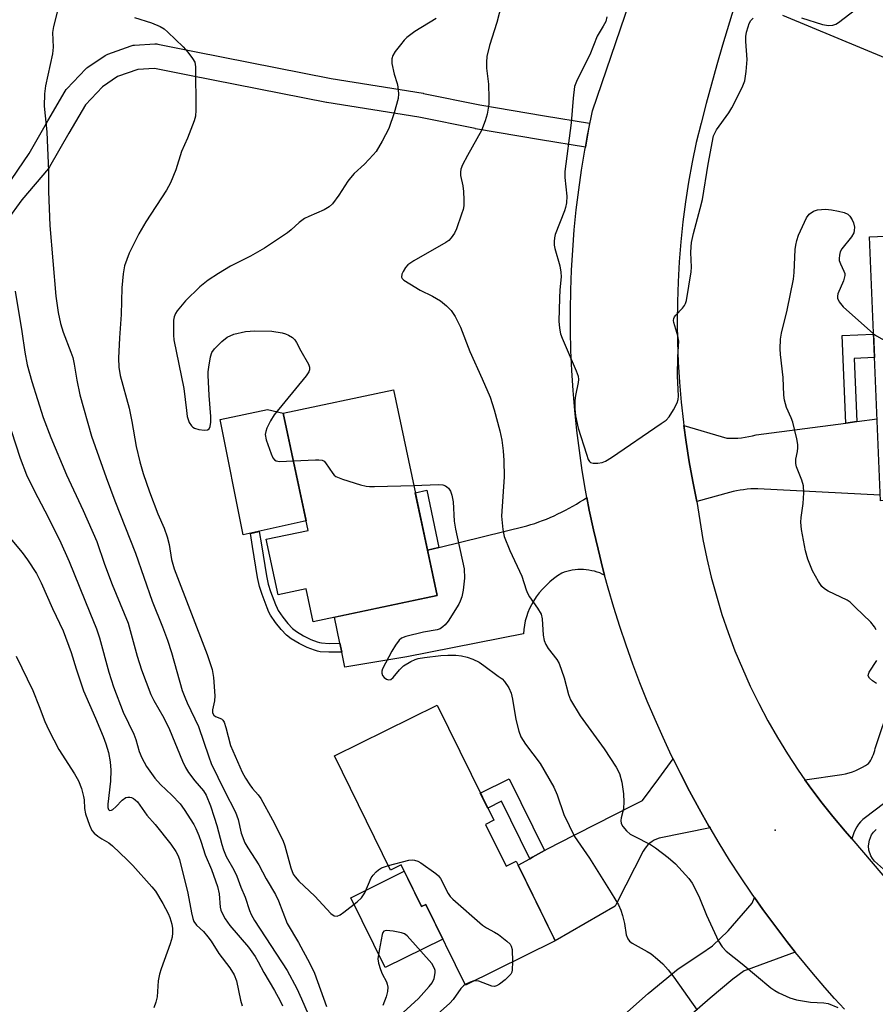
# Model space of a CAD drawing. Units: inches. Extents: x 1243765 to 1249765, y 521455 to 525455.
# Drawn here: x 1246445 to 1246655, y 522879 to 523121 of the extents above; entities that cross this region are included whole.
import ezdxf

# ---------------------------------------------------------------- set-up
doc = ezdxf.new("R2010")
doc.units = ezdxf.units.IN
doc.header["$MEASUREMENT"] = 0
for name, color, linetype in [('BLDG-Footprint', 5, 'Continuous'), ('CULTRL-Pad', 6, 'Continuous'), ('ELEV-Spot Elevation', 7, 'Continuous'), ('TRANS-Non Street Sidewalk', 7, 'Continuous'), ('TRANS-Road', 130, 'Continuous'), ('TRANS-Street Sidewalk', 7, 'Continuous'), ('Undefined', 1, 'Continuous')]:
    doc.layers.add(name, color=color, linetype=linetype)

msp = doc.modelspace()

# ---------------------------------------------------------------- linework, layer by layer
at = {"layer": 'BLDG-Footprint'}
for points, elevation in [([(1246681.57, 523068.73), (1246682, 523058.44), (1246694.94, 523058.98), (1246695.66, 523041.71), (1246682.86, 523041.18), (1246683.02, 523037.22), (1246677.69, 523036.99), (1246679.08, 523003.57), (1246656.4, 523002.63), (1246653.7, 523067.57)], 371.43), ([(1246536.52, 523029.97), (1246547.24, 522979.32), (1246516.77, 522972.87), (1246515.05, 522981.01), (1246508.1, 522979.54), (1246505.21, 522993.18), (1246515.51, 522995.36), (1246509.4, 523024.23)], 375.08), ([(1246559.17, 522923.04), (1246564.25, 522912.75), (1246566.7, 522913.96), (1246567.18, 522912.99), (1246576.34, 522894.41), (1246554.23, 522883.51), (1246544.47, 522903.31), (1246543.46, 522902.81), (1246538.41, 522913.06), (1246535.82, 522911.79), (1246521.97, 522939.88), (1246547.25, 522952.34), (1246561.2, 522924.04)], 375.95)]:
    msp.add_lwpolyline(points, close=True, dxfattribs=dict(at, elevation=elevation))
at = {"layer": 'CULTRL-Pad'}
for points in [[(1246515.02, 522997.71), (1246499.54, 522994.25), (1246493.88, 523022.63), (1246505.47, 523025.14), (1246509.4, 523024.23)], [(1246539.18, 522911.49), (1246543.46, 522902.81), (1246544.47, 522903.31), (1246548.65, 522894.82), (1246534.47, 522887.83), (1246526.01, 522904.99)]]:
    msp.add_lwpolyline(points, close=True, dxfattribs=at)
at = {"layer": 'ELEV-Spot Elevation'}
msp.add_point((1246630.47, 522921.61, 371.4), dxfattribs=at)
at = {"layer": 'TRANS-Non Street Sidewalk'}
for points in [[(1246650.57, 523022.14), (1246647.91, 523021.79), (1246647.01, 523043.31), (1246654.69, 523043.63), (1246654.93, 523037.91), (1246649.92, 523037.7)], [(1246547.71, 522991.19), (1246544.88, 522990.49), (1246541.88, 523004.64), (1246544.74, 523005.25)], [(1246523.34, 522967.61), (1246523.8, 522965.42), (1246520.59, 522965.38), (1246518.51, 522965.52), (1246517.8, 522965.65), (1246517.04, 522965.87), (1246515.26, 522966.54), (1246513.3, 522967.52), (1246511.35, 522968.69), (1246510.2, 522969.61), (1246508.89, 522970.98), (1246507.51, 522972.7), (1246506.28, 522974.52), (1246505.87, 522975.27), (1246505.42, 522976.3), (1246504.2, 522979.6), (1246503.57, 522981.57), (1246503.07, 522983.78), (1246501.85, 522991.43), (1246501.29, 522994.64), (1246503.43, 522995.12), (1246504.02, 522991.79), (1246505.23, 522984.2), (1246505.7, 522982.15), (1246506.28, 522980.32), (1246507.46, 522977.12), (1246507.85, 522976.23), (1246508.16, 522975.66), (1246509.28, 522974.01), (1246510.55, 522972.43), (1246511.69, 522971.24), (1246512.61, 522970.5), (1246514.35, 522969.45), (1246516.15, 522968.56), (1246517.72, 522967.96), (1246518.3, 522967.8), (1246518.78, 522967.71), (1246520.65, 522967.58)], [(1246573.71, 522916.58), (1246570.74, 522914.94), (1246570.1, 522914.59), (1246563.13, 522928.72), (1246559.72, 522927.04), (1246557.9, 522930.74), (1246565.01, 522934.24)]]:
    msp.add_lwpolyline(points, close=True, dxfattribs=at)
at = {"layer": 'TRANS-Road'}
for points in [[(1246647.51, 522877.6), (1246645.08, 522880.23), (1246642.71, 522882.92), (1246639.52, 522886.63), (1246636.4, 522890.41), (1246635.44, 522891.61), (1246633.35, 522894.24), (1246630.38, 522898.13), (1246627.48, 522902.08), (1246625.39, 522905.05), (1246624.66, 522906.08), (1246621.92, 522910.14), (1246619.26, 522914.26), (1246616.67, 522918.42), (1246614.46, 522922.15), (1246614.17, 522922.63), (1246611.76, 522926.89), (1246609.42, 522931.19), (1246607.17, 522935.54), (1246605.4, 522939.12), (1246605, 522939.93), (1246602.92, 522944.37), (1246600.92, 522948.84), (1246599.01, 522953.35), (1246597.19, 522957.9), (1246595.46, 522962.48), (1246593.82, 522967.09), (1246592.27, 522971.74), (1246590.8, 522976.41), (1246589.39, 522981.15), (1246588.51, 522984.35), (1246588.08, 522985.92), (1246586.87, 522990.72), (1246585.75, 522995.54), (1246584.73, 523000.38), (1246584.14, 523003.49), (1246583.81, 523005.24), (1246583, 523010.12), (1246582.28, 523015.01), (1246581.66, 523019.92), (1246581.14, 523024.84), (1246580.73, 523029.77), (1246580.41, 523034.7), (1246580.2, 523039.65), (1246580.09, 523044.59), (1246580.07, 523049.54), (1246580.16, 523054.48), (1246580.35, 523059.43), (1246580.64, 523064.36), (1246581.04, 523069.3), (1246581.53, 523074.22), (1246582.12, 523079.13), (1246582.82, 523084.03), (1246583.61, 523088.91), (1246583.76, 523089.69), (1246584.3, 523092.65), (1246584.51, 523093.77), (1246585.5, 523098.62), (1246603.8, 523152.27)], [(1246620.41, 523124.22), (1246617.52, 523114.73), (1246616.14, 523109.96), (1246613.5, 523100.39), (1246612.24, 523095.59), (1246611.03, 523090.78), (1246610.04, 523085.94), (1246609.18, 523081.08), (1246608.42, 523076.19), (1246607.79, 523071.29), (1246607.27, 523066.38), (1246606.87, 523061.45), (1246606.58, 523056.52), (1246606.42, 523051.58), (1246606.37, 523046.64), (1246606.44, 523041.7), (1246606.63, 523036.76), (1246606.94, 523031.83), (1246607.36, 523026.91), (1246607.9, 523021.99), (1246608.01, 523021.21), (1246608.56, 523017.1), (1246609.34, 523012.22), (1246610.23, 523007.36), (1246611.24, 523002.52), (1246611.9, 522997.81), (1246612.7, 522993.13), (1246613.66, 522988.47), (1246614.76, 522983.84), (1246616, 522979.25), (1246617.39, 522974.71), (1246618.92, 522970.21), (1246620.59, 522965.76), (1246622.41, 522961.36), (1246624.36, 522957.03), (1246626.45, 522952.76), (1246628.67, 522948.55), (1246631.02, 522944.42), (1246633.5, 522940.37), (1246636.11, 522936.39), (1246637.8, 522933.98), (1246638.84, 522932.5), (1246641.69, 522928.7), (1246644.66, 522924.99), (1246647.75, 522921.37), (1246649.37, 522919.48), (1246682.78, 522880.39)], [(1246667.46, 523126.54), (1246661.4, 523110.05), (1246658.64, 523111.19), (1246632.37, 523122.06)], [(1246656.34, 523004.05), (1246626.23, 523005.61), (1246625.35, 523005.6), (1246624.47, 523005.56), (1246623.59, 523005.49), (1246622.71, 523005.39), (1246621.84, 523005.26), (1246620.97, 523005.1), (1246620.11, 523004.91), (1246619.25, 523004.69), (1246611.24, 523002.52), (1246610.23, 523007.36), (1246609.34, 523012.22), (1246608.56, 523017.1), (1246608.01, 523021.21), (1246618.59, 523018.1), (1246619.49, 523018.06), (1246620.4, 523018.05), (1246621.31, 523018.09), (1246622.22, 523018.17), (1246623.12, 523018.28), (1246624.02, 523018.44), (1246624.9, 523018.63), (1246625.77, 523018.86), (1246647.91, 523021.79), (1246650.57, 523022.14), (1246655.56, 523022.8)], [(1246677.93, 522943.87), (1246652.69, 522924.74), (1246652.09, 522924.24), (1246651.53, 522923.68), (1246651.02, 522923.06), (1246650.56, 522922.4), (1246650.16, 522921.71), (1246649.83, 522920.98), (1246649.57, 522920.23), (1246649.37, 522919.48), (1246647.75, 522921.37), (1246644.66, 522924.99), (1246641.69, 522928.7), (1246638.84, 522932.5), (1246637.8, 522933.98), (1246646.93, 522935.31), (1246647.8, 522935.49), (1246648.66, 522935.72), (1246649.52, 522936), (1246650.35, 522936.32), (1246651.17, 522936.68), (1246651.97, 522937.09), (1246652.74, 522937.53), (1246653.48, 522938.02), (1246653.76, 522938.43), (1246654.02, 522938.86), (1246654.26, 522939.3), (1246654.48, 522939.76), (1246654.68, 522940.23), (1246654.85, 522940.71), (1246655, 522941.19), (1246655.13, 522941.68), (1246658.93, 522953.2)]]:
    msp.add_lwpolyline(points, dxfattribs=at)
for points in [[(1246588.51, 522984.35), (1246587.91, 522984.63), (1246587.29, 522984.89), (1246586.65, 522985.11), (1246585.99, 522985.3), (1246585.33, 522985.46), (1246584.65, 522985.59), (1246583.97, 522985.68), (1246583.28, 522985.73), (1246582.59, 522985.75), (1246581.9, 522985.73), (1246581.21, 522985.67), (1246580.53, 522985.58), (1246579.86, 522985.45), (1246579.21, 522985.29), (1246578.57, 522985.1), (1246577.94, 522984.88), (1246576.92, 522984.21), (1246575.94, 522983.48), (1246574.99, 522982.69), (1246574.08, 522981.84), (1246573.22, 522980.94), (1246572.41, 522979.99), (1246571.66, 522979.01), (1246570.97, 522977.98), (1246570.47, 522977.07), (1246570.01, 522976.12), (1246569.61, 522975.14), (1246569.27, 522974.13), (1246568.98, 522973.1), (1246568.76, 522972.05), (1246568.6, 522971), (1246568.5, 522969.95), (1246539.85, 522964.28), (1246524.58, 522961.74), (1246523.8, 522965.42), (1246523.34, 522967.61), (1246522.01, 522973.98), (1246547.24, 522979.32), (1246544.88, 522990.49), (1246547.71, 522991.19), (1246569.39, 522996.48), (1246570.35, 522996.78), (1246571.31, 522997.1), (1246572.27, 522997.44), (1246573.22, 522997.8), (1246574.17, 522998.17), (1246575.12, 522998.57), (1246576.06, 522998.98), (1246576.99, 522999.42), (1246577.92, 522999.87), (1246578.84, 523000.34), (1246579.75, 523000.82), (1246580.65, 523001.32), (1246581.54, 523001.84), (1246582.42, 523002.38), (1246583.29, 523002.93), (1246584.14, 523003.49), (1246584.73, 523000.38), (1246585.75, 522995.54), (1246586.87, 522990.72), (1246588.08, 522985.92)], [(1246614.46, 522922.15), (1246601.91, 522919.66), (1246601.31, 522919.43), (1246600.73, 522919.14), (1246600.18, 522918.8), (1246599.66, 522918.41), (1246599.17, 522917.97), (1246598.74, 522917.49), (1246598.34, 522916.97), (1246598.01, 522916.43), (1246591.61, 522903.93), (1246591.08, 522902.88), (1246576.34, 522894.41), (1246576, 522895.08), (1246567.18, 522912.99), (1246570.1, 522914.59), (1246570.74, 522914.94), (1246573.71, 522916.58), (1246574.47, 522917), (1246575.22, 522917.41), (1246576.99, 522918.31), (1246595.71, 522927.84), (1246597.8, 522928.9), (1246601.85, 522934.35), (1246605.4, 522939.12), (1246607.17, 522935.54), (1246609.42, 522931.19), (1246611.76, 522926.89), (1246614.17, 522922.63)], [(1246635.44, 522891.61), (1246623.58, 522887.28), (1246622.83, 522887), (1246620.07, 522884.93), (1246614.5, 522880.31), (1246604.99, 522872.02), (1246603.14, 522870.41), (1246601.09, 522868.64), (1246598.52, 522866.43), (1246597.59, 522867.62), (1246591.89, 522874.93), (1246599.2, 522881.39), (1246606.62, 522887.45), (1246612.17, 522891.19), (1246615.05, 522893.14), (1246618.92, 522896.82), (1246624.78, 522903.62), (1246625.39, 522905.05), (1246627.48, 522902.08), (1246630.38, 522898.13), (1246633.35, 522894.24)]]:
    msp.add_lwpolyline(points, close=True, dxfattribs=at)
at = {"layer": 'TRANS-Street Sidewalk'}
msp.add_lwpolyline([(1246441.1, 523079.62), (1246446.8, 523088.08), (1246451.4, 523096.13), (1246455.67, 523103.45), (1246455.96, 523103.86), (1246456.09, 523104.01), (1246460.79, 523108.92), (1246461.03, 523109.15), (1246461.28, 523109.33), (1246465.54, 523112.22), (1246465.72, 523112.33), (1246466.2, 523112.55), (1246471.93, 523114.6), (1246472.42, 523114.73), (1246472.76, 523114.77), (1246477.76, 523115.08), (1246478.25, 523115.07), (1246478.54, 523115.02), (1246487.51, 523113.2), (1246521.15, 523106.55), (1246543.8, 523102.92), (1246543.9, 523102.91), (1246557.81, 523100.11), (1246573.72, 523097.36), (1246584.77, 523095.6), (1246584.3, 523092.65), (1246583.76, 523089.69), (1246572.74, 523091.44), (1246556.74, 523094.21), (1246556.67, 523094.22), (1246542.77, 523097.01), (1246520.13, 523100.64), (1246520.05, 523100.66), (1246486.33, 523107.32), (1246477.73, 523109.06), (1246473.55, 523108.81), (1246468.59, 523107.03), (1246464.9, 523104.54), (1246460.67, 523100.12), (1246456.59, 523093.13), (1246451.88, 523084.86), (1246451.57, 523084.42), (1246445.05, 523076.72), (1246433.84, 523061.46)], dxfattribs=at)
at = {"layer": 'Undefined'}
for points, elevation in [([(1246563.7, 523127.06), (1246561.99, 523120.37), (1246560.16, 523114.69), (1246559.51, 523112), (1246559.41, 523110.56), (1246559.42, 523109.11), (1246559.88, 523105.19), (1246560.03, 523101.71), (1246559.98, 523100.28), (1246559.59, 523097.76), (1246559.12, 523096.14), (1246558.22, 523093.77), (1246554.71, 523087.59), (1246553.5, 523085.28), (1246553.1, 523084.22), (1246553.01, 523083.49), (1246553.05, 523082.72), (1246553.59, 523080.19), (1246553.75, 523078.74), (1246553.86, 523076.71), (1246553.83, 523075.26), (1246553.64, 523074.3), (1246553.3, 523073.2), (1246552.03, 523069.6), (1246551.57, 523068.52), (1246550.73, 523067.33), (1246550.11, 523066.71), (1246549.43, 523066.18), (1246541.56, 523061.67), (1246540.07, 523060.7), (1246539.49, 523060.07), (1246538.87, 523059.11), (1246538.54, 523058.38), (1246538.47, 523057.7), (1246538.7, 523057.32), (1246539.08, 523056.97), (1246540.53, 523056.02), (1246543.1, 523054.51), (1246546.11, 523053.04), (1246548.07, 523051.86), (1246549.59, 523050.65), (1246550.75, 523049.44), (1246551.67, 523047.96), (1246553, 523045.35), (1246555.31, 523039.35), (1246558.36, 523032.66), (1246560.3, 523028.13), (1246561.34, 523025.06), (1246562.74, 523019.88), (1246563.23, 523017.57), (1246563.56, 523014.92), (1246563.71, 523012.59), (1246563.79, 523008.55), (1246563.15, 522998.86), (1246563.43, 522995.6), (1246563.79, 522993.89), (1246565.15, 522990.43), (1246568.12, 522984.14), (1246569.16, 522980.78), (1246569.48, 522979.96), (1246570.04, 522979.03), (1246572, 522976.25), (1246572.85, 522974.73), (1246573.11, 522973.64), (1246573.35, 522969.62), (1246573.61, 522968.25), (1246574.03, 522967.27), (1246574.57, 522966.33), (1246576.77, 522963.61), (1246577.34, 522962.62), (1246578.51, 522959.11), (1246579.62, 522955.01), (1246580.14, 522953.7), (1246582.44, 522949.75), (1246588.4, 522941.61), (1246591.31, 522937.13), (1246592.16, 522935.58), (1246592.72, 522933.4), (1246593.02, 522931.72), (1246593.14, 522930.57), (1246593.2, 522928.48), (1246593.15, 522927), (1246593.01, 522926.17), (1246592.55, 522924.65), (1246592.46, 522923.96), (1246592.58, 522923.26), (1246592.99, 522922.53), (1246593.92, 522921.41), (1246594.8, 522920.65), (1246595.76, 522920.1), (1246599.82, 522918.12), (1246601.04, 522917.27), (1246604.12, 522914.9), (1246605.91, 522913.36), (1246609.2, 522909.75), (1246610.02, 522908.55), (1246611.69, 522905.39), (1246613.58, 522900.68), (1246616.53, 522894.33), (1246617.43, 522892.9), (1246618.41, 522891.82), (1246622.35, 522888.72), (1246629.45, 522882.81), (1246630.36, 522882.16), (1246631.39, 522881.59), (1246634.08, 522880.36), (1246635.75, 522879.84), (1246639.19, 522879.3), (1246642.43, 522879.14), (1246643.57, 522878.95), (1246645.91, 522878.01)], 372), ([(1246453.87, 523123.5), (1246452.81, 523119.32), (1246452.61, 523117.91), (1246452.74, 523114.23), (1246452.61, 523112.62), (1246450.9, 523104.78), (1246450.58, 523102.76), (1246450.56, 523099.79), (1246451.18, 523093.45), (1246451.31, 523091.42), (1246451.61, 523083.84), (1246451.58, 523078.78), (1246451.96, 523070.39), (1246453.39, 523053), (1246453.95, 523049.01), (1246454.55, 523046.26), (1246455.18, 523044.11), (1246457.1, 523039.26), (1246457.56, 523037.9), (1246457.91, 523036.24), (1246458.56, 523032.32), (1246459.35, 523028.73), (1246462.22, 523018.59), (1246465.77, 523008.36), (1246467.91, 523002.67), (1246472.99, 522989.78), (1246477.12, 522977.92), (1246479.66, 522971.67), (1246480.88, 522968.37), (1246481.86, 522965.31), (1246484.54, 522955.99), (1246485.13, 522954.31), (1246485.71, 522952.95), (1246488.49, 522947.15), (1246491.05, 522939.65), (1246491.68, 522938.03), (1246494.94, 522931.31), (1246497.64, 522926.05), (1246498.28, 522924.2), (1246499.04, 522920.84), (1246499.91, 522918.53), (1246500.63, 522917.26), (1246503.37, 522913.05), (1246505.21, 522909.67), (1246507.46, 522905.82), (1246508.18, 522904.23), (1246510.32, 522898.68), (1246513.13, 522893.98), (1246515.94, 522888.82), (1246517.1, 522886.42), (1246520.02, 522878.25)], 378), ([(1246589.07, 523121.73), (1246588.77, 523120.59), (1246588.18, 523119.41), (1246586.67, 523116.97), (1246584.82, 523112.35), (1246581.72, 523106.2), (1246581.09, 523104.56), (1246580.73, 523101.72), (1246580.26, 523095.67), (1246578.68, 523083.71), (1246578.69, 523082.23), (1246579.2, 523077.59), (1246579.11, 523076), (1246578.9, 523074.85), (1246578.65, 523074), (1246576.35, 523068.18), (1246576.15, 523067.33), (1246576.08, 523066.45), (1246576.1, 523065.58), (1246576.24, 523064.71), (1246577.49, 523060.48), (1246577.76, 523058.88), (1246577.77, 523057.77), (1246577.48, 523054.56), (1246577.38, 523052.49), (1246577.25, 523046.87), (1246577.37, 523045.14), (1246577.67, 523043.76), (1246578.04, 523042.69), (1246581.5, 523034.67), (1246581.98, 523033.31), (1246582.07, 523032.53), (1246582.02, 523031.73), (1246581.34, 523028.54), (1246581.18, 523027.37), (1246581.19, 523025.3), (1246581.31, 523023.53), (1246581.96, 523020.53), (1246584, 523014.1), (1246584.48, 523012.78), (1246584.74, 523012.34), (1246584.99, 523012.11), (1246585.69, 523011.9), (1246586.79, 523011.9), (1246587.91, 523012.07), (1246588.71, 523012.39), (1246590.21, 523013.33), (1246602.45, 523021.65), (1246603.64, 523022.52), (1246604.42, 523023.34), (1246605.48, 523025), (1246606.38, 523026.75), (1246606.59, 523027.55), (1246606.67, 523028.37), (1246606.48, 523033.44), (1246606.56, 523038.11), (1246606.73, 523041.91), (1246606.51, 523043.24), (1246605.54, 523046.5), (1246605.47, 523047.01), (1246605.51, 523047.5), (1246605.72, 523047.94), (1246606.04, 523048.36), (1246607.65, 523050.01), (1246608.18, 523050.69), (1246608.44, 523051.18), (1246608.69, 523051.97), (1246609.83, 523058.99), (1246609.86, 523060.12), (1246609.71, 523063.77), (1246609.77, 523065.14), (1246609.92, 523066.23), (1246610.36, 523068.41), (1246612.03, 523074.55), (1246612.56, 523076.79), (1246613.95, 523085.46), (1246615.34, 523092.47), (1246615.61, 523093.15), (1246616.05, 523093.9), (1246619.05, 523098.15), (1246619.82, 523099.37), (1246622.37, 523104.36), (1246623.01, 523105.99), (1246623.35, 523108.32), (1246623.59, 523111.26), (1246623.28, 523115.7), (1246623.28, 523116.87), (1246623.46, 523117.96), (1246623.83, 523119.3), (1246624.11, 523120.08), (1246624.52, 523120.8), (1246625.05, 523121.44)], 370), ([(1246636.97, 523121.48), (1246642.12, 523119.84), (1246643.59, 523119.63), (1246644.7, 523119.71), (1246645.39, 523119.96), (1246646.08, 523120.36), (1246650.26, 523123.55)], 370), ([(1246472.77, 523121.59), (1246476.99, 523120.27), (1246479.12, 523119.32), (1246480.08, 523118.75), (1246481, 523117.97), (1246484.73, 523114.35), (1246485.86, 523113.06), (1246487.07, 523111.52), (1246487.59, 523110.57), (1246487.79, 523109.45), (1246487.88, 523098.74), (1246487.77, 523097.27), (1246487.47, 523096.17), (1246485.78, 523091.85), (1246484.35, 523088.62), (1246482.96, 523084.11), (1246481.66, 523080.87), (1246480.65, 523079.07), (1246475.6, 523071.29), (1246473.8, 523068.36), (1246471.47, 523063.61), (1246470.33, 523060.44), (1246469.97, 523058.48), (1246469.66, 523055.03), (1246469.47, 523048.46), (1246469.08, 523042.76), (1246468.87, 523037.72), (1246468.9, 523035.54), (1246469.28, 523033.51), (1246471.42, 523025.42), (1246472.08, 523022.2), (1246473.18, 523016), (1246474.06, 523012.2), (1246474.88, 523009.37), (1246476.44, 523004.88), (1246478.54, 522999.47), (1246480.06, 522995.88), (1246480.8, 522993.8), (1246481.3, 522991.87), (1246481.89, 522988.2), (1246482.54, 522985.92), (1246490.67, 522964.87), (1246491.88, 522961.13), (1246492.23, 522959.14), (1246492.54, 522954.65), (1246492.46, 522953.47), (1246491.95, 522951.21), (1246491.95, 522950.44), (1246492.3, 522949.88), (1246492.71, 522949.61), (1246494.18, 522949), (1246494.55, 522948.67), (1246494.82, 522948.22), (1246495.29, 522946.87), (1246496.42, 522942.44), (1246499.28, 522935.89), (1246500.09, 522934.37), (1246501.15, 522932.74), (1246501.82, 522931.86), (1246503.23, 522930.28), (1246503.85, 522929.36), (1246506.78, 522924.19), (1246509.27, 522919.16), (1246509.81, 522917.79), (1246511.27, 522912.33), (1246511.83, 522910.82), (1246512.29, 522910.13), (1246513.21, 522909.06), (1246517.15, 522905.39), (1246521.06, 522901.13), (1246521.93, 522900.52), (1246522.64, 522900.45), (1246523.36, 522900.76), (1246524.31, 522901.43), (1246527.57, 522904.01), (1246528.65, 522905), (1246529.45, 522906.18), (1246531.07, 522909.88), (1246531.52, 522910.56), (1246532.23, 522911.36), (1246532.83, 522911.88), (1246533.58, 522912.33), (1246535.27, 522912.91)], 376), ([(1246547.04, 523121.34), (1246541.81, 523118.1), (1246539.78, 523116.62), (1246539.17, 523116.01), (1246538.23, 523114.85), (1246536.96, 523113.18), (1246536.34, 523112.2), (1246536.09, 523111.41), (1246536.14, 523110.28), (1246536.66, 523107.66), (1246537.42, 523105.35), (1246537.61, 523104.52), (1246537.78, 523102.76), (1246537.68, 523101.63), (1246536.72, 523098.13), (1246535.39, 523094.27), (1246533.75, 523091.15), (1246532.23, 523088.62), (1246531.52, 523087.75), (1246529.41, 523085.46), (1246526.88, 523083.15), (1246525.96, 523082.16), (1246525.29, 523081.27), (1246523.11, 523077.84), (1246521.49, 523075.76), (1246520.67, 523074.96), (1246519.43, 523074.24), (1246515.65, 523072.62), (1246514.62, 523072.1), (1246513.33, 523071.15), (1246511.32, 523069.31), (1246510.41, 523068.59), (1246504.75, 523064.81), (1246501.3, 523062.82), (1246496.43, 523060.41), (1246493.47, 523058.61), (1246490.89, 523056.9), (1246488.89, 523055.29), (1246485.35, 523051.82), (1246483.31, 523049.42), (1246482.86, 523048.7), (1246482.55, 523047.89), (1246482.39, 523047.06), (1246482.34, 523046.22), (1246482.35, 523043.38), (1246482.44, 523042.25), (1246484.94, 523030.32), (1246485.54, 523024.83), (1246485.76, 523023.4), (1246486.24, 523021.93), (1246486.78, 523021.12), (1246487.13, 523020.78), (1246487.57, 523020.52), (1246488.62, 523020.21), (1246490, 523020.04), (1246490.73, 523020.11), (1246491.11, 523020.33), (1246491.43, 523020.94), (1246491.55, 523022), (1246491.56, 523023.42), (1246491.18, 523028.52), (1246490.91, 523033.55), (1246490.91, 523034.38), (1246491.03, 523035.53), (1246491.46, 523038.08), (1246491.81, 523039.14), (1246492.45, 523040.04), (1246494.25, 523041.87), (1246495.56, 523042.89), (1246497.25, 523043.69), (1246500.06, 523044.27), (1246502.37, 523044.5), (1246506.54, 523044.43), (1246509.12, 523043.99), (1246509.95, 523043.76), (1246510.71, 523043.42), (1246511.63, 523042.82), (1246512.22, 523042.27), (1246512.68, 523041.58), (1246513.74, 523039.56), (1246515.58, 523036.3), (1246515.88, 523035.56), (1246515.89, 523034.84), (1246515.68, 523034.37), (1246515.01, 523033.44), (1246507.13, 523023.77), (1246506.26, 523022.29), (1246505.37, 523020.5), (1246505.08, 523019.72), (1246504.97, 523018.96), (1246505.22, 523017.68), (1246506.42, 523014.22), (1246506.84, 523013.25), (1246507.27, 523012.7), (1246507.67, 523012.47), (1246508.45, 523012.34), (1246511.89, 523012.47)], 374), ([(1246655.35, 522970.89), (1246654.95, 522971.64), (1246654, 522972.75), (1246650.2, 522976.51), (1246648.91, 522977.72), (1246648.2, 522978.22), (1246643.54, 522980.38), (1246642.59, 522981), (1246641.99, 522981.59), (1246641.16, 522982.8), (1246639.69, 522985.39), (1246638.49, 522988.32), (1246637.96, 522990.31), (1246637, 522995.61), (1246636.8, 522997.38), (1246636.89, 522998.52), (1246637.38, 523001.96), (1246637.5, 523004.58), (1246637.43, 523006.31), (1246637.07, 523007.69), (1246635.77, 523011.01), (1246635.54, 523011.82), (1246635.54, 523012.91), (1246635.98, 523014.82), (1246636.1, 523015.65), (1246636.08, 523016.51), (1246635.84, 523017.89), (1246634.8, 523021.98), (1246634.42, 523023.03), (1246633.24, 523025.6), (1246632.76, 523027.44), (1246632.64, 523028.64), (1246632.45, 523033.02), (1246631.76, 523038.62), (1246631.69, 523040.07), (1246631.83, 523042.45), (1246632.02, 523043.93), (1246633.4, 523049.52), (1246635.03, 523057.2), (1246635.19, 523058.83), (1246635.4, 523064.46), (1246635.55, 523065.59), (1246635.79, 523066.7), (1246636.26, 523068.05), (1246638.19, 523072.29), (1246638.84, 523073.17), (1246639.88, 523073.9), (1246640.9, 523074.23), (1246642.89, 523074.37), (1246644.36, 523074.26), (1246646.08, 523073.93), (1246647.43, 523073.58), (1246648.36, 523073.16), (1246648.85, 523072.72), (1246649.44, 523071.82), (1246649.76, 523071.07), (1246649.98, 523069.96), (1246649.97, 523069.18), (1246649.81, 523068.55), (1246649.25, 523067.6), (1246646.9, 523064.64), (1246646.5, 523063.89), (1246646.28, 523063.09), (1246646.2, 523062.28), (1246646.27, 523061.74), (1246646.55, 523060.95), (1246647.42, 523059.13), (1246647.6, 523058.6), (1246647.64, 523058.07), (1246647.3, 523056.74), (1246645.94, 523053.56), (1246645.8, 523053.04), (1246645.81, 523052.54), (1246646.23, 523051.58), (1246647.21, 523050.4), (1246654.69, 523043.73)], 372), ([(1246443.38, 523054.21), (1246445.02, 523044.28), (1246445.78, 523039.22), (1246446.36, 523036.14), (1246447.47, 523032), (1246450.29, 523023.14), (1246452.2, 523018.23), (1246456.04, 523009.08), (1246460.16, 523000.24), (1246463.48, 522992.64), (1246465.39, 522987.1), (1246467.25, 522982.09), (1246471.18, 522972.54), (1246473.41, 522964.39), (1246474.51, 522961.07), (1246476.81, 522954.97), (1246477.53, 522953.51), (1246479.95, 522949.22), (1246481.38, 522946.34), (1246484.57, 522938.59), (1246485.32, 522937.03), (1246486.1, 522935.82), (1246487.61, 522933.78), (1246489.73, 522931.29), (1246490.39, 522930.18), (1246491.47, 522927.6), (1246492.4, 522924.84), (1246493.03, 522922.73), (1246494.24, 522918.12), (1246494.7, 522916.74), (1246495.37, 522915.16), (1246497.2, 522911.83), (1246497.96, 522910.25), (1246498.92, 522907.6), (1246499.99, 522905.13), (1246501.09, 522901.86), (1246501.5, 522900.85), (1246502.31, 522899.36), (1246510.34, 522887.06), (1246512.74, 522882.67), (1246513.91, 522880.14), (1246515.52, 522876.35)], 380), ([(1246654.69, 523043.73), (1246655.42, 523043.21), (1246656.71, 523042.48), (1246677.92, 523031.53)], 372), ([(1246440.25, 523026.54), (1246444.64, 523013.13), (1246446.21, 523009.06), (1246448.08, 523005.15), (1246450.73, 523000.16), (1246454.28, 522993.02), (1246456.67, 522987.7), (1246461.78, 522975.19), (1246463.4, 522971.11), (1246464.13, 522968.93), (1246466.45, 522960.48), (1246467.56, 522956.86), (1246470.02, 522950.63), (1246472.59, 522945.27), (1246473.07, 522943.91), (1246473.92, 522940.98), (1246474.59, 522939.38), (1246475.69, 522937.31), (1246477.79, 522934.42), (1246479.16, 522932.86), (1246481.99, 522930.19), (1246484.01, 522928.07), (1246485.03, 522926.67), (1246487.36, 522923.02), (1246487.89, 522921.98), (1246488.57, 522920.31), (1246489.19, 522918.63), (1246490.16, 522915.55), (1246491.7, 522911.92), (1246493.22, 522907.75), (1246493.61, 522905.95), (1246493.84, 522902.68), (1246494.02, 522901.93), (1246494.32, 522901.19), (1246495.12, 522899.78), (1246496.27, 522898.18), (1246500.82, 522892.79), (1246502.51, 522890.49), (1246503.23, 522889.25), (1246504.62, 522886.55), (1246507.26, 522882.18), (1246508.62, 522879.65), (1246509.21, 522878.38)], 382), ([(1246511.89, 523012.47), (1246517.31, 523012.73), (1246518.17, 523012.73), (1246518.97, 523012.61), (1246519.42, 523012.37), (1246519.8, 523012), (1246521.57, 523009.36), (1246521.94, 523008.94), (1246522.37, 523008.61), (1246523.94, 523007.97), (1246528.4, 523006.61), (1246529.8, 523006.26), (1246530.66, 523006.16), (1246531.84, 523006.15), (1246541.5, 523006.44)], 374), ([(1246541.5, 523006.44), (1246547.52, 523006.64), (1246548.67, 523006.57), (1246549.3, 523006.37), (1246549.68, 523006.12), (1246550.08, 523005.74), (1246550.55, 523005.04), (1246550.9, 523004.02), (1246551.2, 523002.39), (1246551.5, 522997.67), (1246551.79, 522995.67), (1246553.95, 522985.89), (1246554.02, 522983.64), (1246553.69, 522980.67), (1246553.32, 522978.99), (1246552.97, 522977.93), (1246552.64, 522977.22), (1246549.96, 522973), (1246549.26, 522972.15), (1246548.68, 522971.6), (1246548.02, 522971.18), (1246547.25, 522970.91), (1246543.88, 522970.32), (1246539.59, 522969.26), (1246538.53, 522968.85), (1246537.89, 522968.33), (1246537.04, 522967.17), (1246536.1, 522965.67), (1246533.86, 522961.27), (1246533.67, 522960.76), (1246533.62, 522960.28), (1246533.79, 522959.64), (1246534.23, 522959.14), (1246534.82, 522958.76), (1246535.28, 522958.62), (1246535.87, 522958.7), (1246536.42, 522959.15), (1246538.03, 522961.06), (1246539.02, 522962.04), (1246540.78, 522963.11), (1246541.84, 522963.6), (1246542.58, 522963.84), (1246544.15, 522964.13), (1246548.19, 522964.59), (1246549.89, 522964.69), (1246551.86, 522964.69), (1246553.28, 522964.52), (1246554.68, 522964.2), (1246556.02, 522963.68), (1246557.58, 522962.92), (1246558.8, 522962.14), (1246562.33, 522959.54), (1246563.24, 522958.82), (1246563.84, 522958.22), (1246564.94, 522956.6), (1246565.47, 522955.28), (1246565.8, 522953.86), (1246566.68, 522948.8), (1246567.39, 522945.95), (1246567.87, 522944.61), (1246568.99, 522942.75), (1246572.6, 522938.01), (1246575.97, 522932.22), (1246576.84, 522930.3), (1246578.43, 522925.5), (1246581.12, 522920.03), (1246584.79, 522914.68), (1246590.15, 522906.21), (1246591.88, 522903.21), (1246592.48, 522901.92), (1246592.91, 522900.59), (1246593.37, 522898.68), (1246593.81, 522895.83), (1246594.2, 522894.89), (1246594.64, 522894.33), (1246595.32, 522893.81), (1246598.97, 522891.79), (1246599.96, 522891.15), (1246601.55, 522889.86), (1246602.84, 522888.68), (1246604.12, 522887.24), (1246605.5, 522885.47), (1246611.28, 522877.32)], 374), ([(1246440.93, 522994.93), (1246445.09, 522989.96), (1246446.46, 522988.11), (1246448.61, 522984.74), (1246449.83, 522982.46), (1246452.6, 522976.17), (1246455.18, 522970.69), (1246457.21, 522965.33), (1246458.44, 522961.29), (1246460.21, 522955.88), (1246463.2, 522949.15), (1246465.02, 522944.68), (1246465.69, 522942.85), (1246466.35, 522940.68), (1246466.77, 522938.41), (1246466.95, 522936.4), (1246466.83, 522933.65), (1246466.18, 522928), (1246466.19, 522927.22), (1246466.36, 522926.69), (1246466.56, 522926.5), (1246466.71, 522926.46), (1246467.07, 522926.54), (1246467.41, 522926.72), (1246468.15, 522927.37), (1246469.77, 522929.02), (1246470.64, 522929.62), (1246471.11, 522929.73), (1246471.58, 522929.72), (1246472.06, 522929.63), (1246472.52, 522929.42), (1246472.94, 522929.1), (1246473.49, 522928.54), (1246475.84, 522925.29), (1246477.85, 522922.98), (1246481.71, 522918.16), (1246482.96, 522916.36), (1246483.43, 522915.42), (1246483.81, 522914.42), (1246485.88, 522906.07), (1246486.81, 522901.26), (1246487.13, 522899.89), (1246487.41, 522899.11), (1246488.05, 522898.23), (1246489.79, 522896.64), (1246490.84, 522895.38), (1246491.64, 522894.26), (1246493.55, 522891.26), (1246496.22, 522887.73), (1246497.32, 522886.01), (1246497.87, 522884.5), (1246498.84, 522879.74), (1246499.25, 522878.41)], 384), ([(1246443.64, 522964.45), (1246447.78, 522955.94), (1246449.33, 522952.06), (1246450.7, 522948.34), (1246451.7, 522946.2), (1246454.15, 522941.42), (1246457.98, 522935.51), (1246458.98, 522933.76), (1246459.69, 522931.85), (1246460.25, 522929.9), (1246460.38, 522929.07), (1246460.48, 522926.95), (1246460.73, 522925.66), (1246461.66, 522922.81), (1246462.27, 522921.49), (1246462.83, 522920.83), (1246463.74, 522920.1), (1246464.73, 522919.45), (1246466.46, 522918.47), (1246467.37, 522917.77), (1246470.95, 522914.34), (1246472.38, 522912.88), (1246477.02, 522907.7), (1246477.91, 522906.61), (1246479.73, 522903.58), (1246481.04, 522901.11), (1246481.48, 522900.08), (1246481.94, 522898.48), (1246482.13, 522897.39), (1246482.14, 522896.32), (1246482.03, 522895.26), (1246481.58, 522893.6), (1246479.37, 522887.51), (1246478.95, 522886.15), (1246478.63, 522884.55), (1246478.31, 522880.58), (1246478.04, 522879.3), (1246477.5, 522877.91)], 386), ([(1246655.39, 522957.72), (1246654.46, 522958.34), (1246653.71, 522959.01), (1246653.41, 522959.57), (1246653.45, 522960.01), (1246653.65, 522960.47), (1246655.54, 522963.37)], 372), ([(1246657.17, 522912.05), (1246654.97, 522913.98), (1246654.42, 522914.63), (1246654.02, 522915.32), (1246653.58, 522916.66), (1246653.45, 522917.77), (1246653.7, 522919.14), (1246654.21, 522920.43), (1246654.7, 522921.13), (1246655.33, 522921.75)], 372), ([(1246535.27, 522912.91), (1246540.3, 522914.2), (1246541.14, 522914.3), (1246541.68, 522914.26), (1246542.48, 522914.01), (1246543.23, 522913.61), (1246546.98, 522910.93), (1246547.61, 522910.37), (1246548.13, 522909.69), (1246549.98, 522905.99), (1246550.49, 522905.28), (1246551.1, 522904.65), (1246558.47, 522898.21), (1246559.42, 522897.54), (1246561.41, 522896.53), (1246562.38, 522895.94), (1246564.43, 522894.32), (1246565.23, 522893.53), (1246565.52, 522893.08), (1246565.73, 522892.28), (1246565.8, 522889.21)], 376), ([(1246538.93, 522876.75), (1246542.67, 522880.19), (1246545.32, 522883.12), (1246546.06, 522884.05), (1246546.56, 522885.08), (1246546.8, 522886.49), (1246546.77, 522887.04), (1246546.62, 522887.58), (1246545.93, 522888.83), (1246539.9, 522895.58), (1246539.23, 522896.08), (1246538.46, 522896.38), (1246536.47, 522896.77), (1246534.81, 522896.93), (1246534.17, 522896.77), (1246533.9, 522896.43), (1246533.72, 522895.96), (1246532.97, 522891.97), (1246532.71, 522889.96), (1246532.83, 522888.88), (1246533.29, 522887.3), (1246533.72, 522886.27), (1246534.77, 522884.26), (1246534.97, 522883.74), (1246535.11, 522882.99), (1246535.09, 522881.94), (1246534.75, 522880.58), (1246533.93, 522878.49)], 376), ([(1246565.8, 522889.21), (1246565.73, 522887.22), (1246565.62, 522886.67), (1246565.39, 522886.19), (1246564.85, 522885.57), (1246563.99, 522884.81), (1246562.62, 522883.74), (1246561.92, 522883.31), (1246561.43, 522883.16), (1246560.71, 522883.23), (1246557.51, 522884.44), (1246556.96, 522884.56), (1246556.3, 522884.53)], 376), ([(1246556.3, 522884.53), (1246555.4, 522884.24), (1246554.18, 522883.62)], 376), ([(1246554.18, 522883.62), (1246553.72, 522883.28), (1246553.11, 522882.64), (1246551.19, 522879.96), (1246550.42, 522879.05), (1246547.32, 522876.32)], 376)]:
    msp.add_lwpolyline(points, dxfattribs=dict(at, elevation=elevation))

doc.saveas('drawing.dxf')
